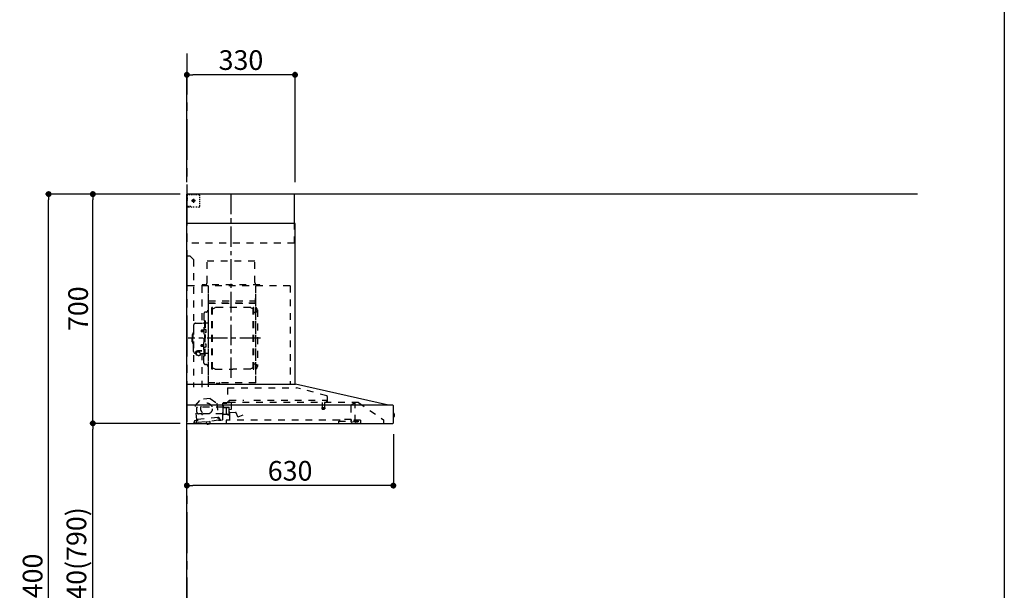
# Model space of a CAD drawing. Extents: x 28111 to 54233, y 210 to 8610.
# Drawn here: x 37255 to 40259, y 3225 to 4968 of the extents above; entities that cross this region are included whole.
import ezdxf

# ---------------------------------------------------------------- set-up
doc = ezdxf.new("R2010")
doc.units = 0
doc.header["$LTSCALE"] = 50
doc.header["$MEASUREMENT"] = 0
doc.linetypes.add('CENTER', pattern=[2, 1.25, -0.25, 0.25, -0.25])
doc.linetypes.add('STYLE_03', pattern=[0.416641, 0.208282, -0.208359])
doc.layers.get('0').update_dxf_attribs({"linetype": 'CONTINUOUS'})
for name, color, linetype in [('111-壁仕上', 3, 'CONTINUOUS'), ('150-機器', 8, 'CONTINUOUS'), ('166-寸法B', 11, 'CONTINUOUS'), ('190-図面外枠', 5, 'CONTINUOUS')]:
    doc.layers.add(name, color=color, linetype=linetype)
doc.styles.add('KH001', font='txt')
doc.dimstyles.new('KH1xx030', dxfattribs={"dimscale": 30, "dimtxt": 2, "dimasz": 0.6, "dimexe": 0.3, "dimexo": 1.2, "dimgap": 0.5, "dimtad": 3, "dimdec": 1, "dimdsep": 46, "dimlunit": 6, "dimtxsty": 'KH001', "dimblk": 'DOT', "dimcen": 1, "dimdle": 1, "dimclrd": 256, "dimclre": 256, "dimclrt": 256, "dimadec": 0, "dimazin": 0, "dimtfac": 1, "dimtdec": 1, "dimtix": 1, "dimtmove": 2, "dimatfit": 3, "dimldrblk": 'CLOSEDBLANK', "dimfxl": 1, "dimtolj": 1, "dimtzin": 0, "dimlwd": -1, "dimlwe": -1, "dimarcsym": 0})

# ---------------------------------------------------------------- blocks, each defined once
blk = doc.blocks.new('_Dot')
at = {"color": 0, "linetype": 'ByBlock', "lineweight": -2}
blk.add_line((-0.5, 0), (-1, 0), dxfattribs=at)
at = {"color": 0, "linetype": 'ByBlock', "const_width": 0.5}
blk.add_lwpolyline([(-0.25, 0, 1), (0.25, 0, 1)], format="xyb", close=True, dxfattribs=at)
blk = doc.blocks.new('*D53')
at = {"layer": '166-寸法B', "transparency": 16777216}
for p, q in [((37744.7, 3735.1), (37469.2, 3735.1)), ((37478.2, 2913.1), (37478.2, 3717.1)), ((37748.2, 2895.1), (37469.2, 2895.1))]:
    blk.add_line(p, q, dxfattribs=at)
at = {"layer": '166-寸法B', "transparency": 16777216, "xscale": 18, "yscale": 18, "zscale": 18}
for p, rotation in [((37478.2, 3735.1), 90), ((37478.2, 2895.1), 270)]:
    blk.add_blockref('_Dot', p, dxfattribs=dict(at, rotation=rotation))
at = {"layer": '166-寸法B', "transparency": 16777216, "insert": (37428.1, 3315.1), "char_height": 60, "attachment_point": 5, "rotation": 90, "style": 'KH001'}
blk.add_mtext('\\A1;840(790)', dxfattribs=at)
blk = doc.blocks.new('_ClosedBlank')
at = {"color": 0, "linetype": 'ByBlock', "lineweight": -2}
for p, q in [((-1, 0.17), (0, 0)), ((-1, 0.17), (-1, -0.17)), ((0, 0), (-1, -0.17))]:
    blk.add_line(p, q, dxfattribs=at)
blk = doc.blocks.new('*D54')
at = {"layer": '166-寸法B', "transparency": 16777216}
for p, q in [((37744.2, 4435.1), (37469.2, 4435.1)), ((37478.2, 3753.1), (37478.2, 4417.1)), ((37744.7, 3735.1), (37469.2, 3735.1))]:
    blk.add_line(p, q, dxfattribs=at)
at = {"layer": '166-寸法B', "transparency": 16777216, "xscale": 18, "yscale": 18, "zscale": 18}
for p, rotation in [((37478.2, 4435.1), 90), ((37478.2, 3735.1), 270)]:
    blk.add_blockref('_Dot', p, dxfattribs=dict(at, rotation=rotation))
at = {"layer": '166-寸法B', "transparency": 16777216, "insert": (37433.2, 4085.1), "char_height": 60, "attachment_point": 5, "rotation": 90, "style": 'KH001'}
blk.add_mtext('\\A1;700', dxfattribs=at)
blk = doc.blocks.new('*D55')
at = {"layer": '166-寸法B', "transparency": 16777216}
for p, q in [((37744.7, 4435.1), (37334.2, 4435.1)), ((37343.2, 2053.1), (37343.2, 4417.1)), ((37748.2, 2035.1), (37334.2, 2035.1))]:
    blk.add_line(p, q, dxfattribs=at)
at = {"layer": '166-寸法B', "transparency": 16777216, "xscale": 18, "yscale": 18, "zscale": 18}
for p, rotation in [((37343.2, 4435.1), 90), ((37343.2, 2035.1), 270)]:
    blk.add_blockref('_Dot', p, dxfattribs=dict(at, rotation=rotation))
at = {"layer": '166-寸法B', "transparency": 16777216, "insert": (37294.4, 3235.1), "char_height": 60, "attachment_point": 5, "rotation": 90, "style": 'KH001'}
blk.add_mtext('\\A1;2,400', dxfattribs=at)
blk = doc.blocks.new('*D153')
at = {"layer": '166-寸法B', "transparency": 16777216}
for p, q in [((37765.1, 4471.1), (37765.1, 4808.2)), ((38095.1, 4471.1), (38095.1, 4808.2)), ((38077.1, 4799.2), (37783.1, 4799.2))]:
    blk.add_line(p, q, dxfattribs=at)
at = {"layer": '166-寸法B', "transparency": 16777216, "xscale": 18, "yscale": 18, "zscale": 18, "rotation": 180}
blk.add_blockref('_Dot', (37765.1, 4799.2), dxfattribs=at)
at = {"layer": '166-寸法B', "transparency": 16777216, "xscale": 18, "yscale": 18, "zscale": 18}
blk.add_blockref('_Dot', (38095.1, 4799.2), dxfattribs=at)
at = {"layer": '166-寸法B', "transparency": 16777216, "insert": (37930.1, 4844.2), "char_height": 60, "attachment_point": 5, "style": 'KH001'}
blk.add_mtext('\\A1;330', dxfattribs=at)
blk = doc.blocks.new('*D154')
at = {"layer": '166-寸法B', "transparency": 16777216}
for p, q in [((37765.1, 3709.7), (37765.1, 3536.2)), ((38395.1, 3702.2), (38395.1, 3536.2)), ((38377.1, 3545.2), (37783.1, 3545.2))]:
    blk.add_line(p, q, dxfattribs=at)
at = {"layer": '166-寸法B', "transparency": 16777216, "xscale": 18, "yscale": 18, "zscale": 18, "rotation": 180}
blk.add_blockref('_Dot', (37765.1, 3545.2), dxfattribs=at)
at = {"layer": '166-寸法B', "transparency": 16777216, "xscale": 18, "yscale": 18, "zscale": 18}
blk.add_blockref('_Dot', (38395.1, 3545.2), dxfattribs=at)
at = {"layer": '166-寸法B', "transparency": 16777216, "insert": (38080.1, 3590.2), "char_height": 60, "attachment_point": 5, "style": 'KH001'}
blk.add_mtext('\\A1;630', dxfattribs=at)

msp = doc.modelspace()

# ---------------------------------------------------------------- linework, layer by layer
at = {"layer": '111-壁仕上', "color": 253, "linetype": 'CENTER', "ltscale": 2}
msp.add_line((37765.13, 4864.24), (37765.13, 1193.36), dxfattribs=at)
at = {"layer": '111-壁仕上', "ltscale": 2}
for p in [(37765.13, 2035.11), (39994.3, 4435.11)]:
    msp.add_line(p, (37765.13, 4435.11), dxfattribs=at)
at = {"layer": '150-機器', "color": 6, "linetype": 'Continuous'}
for p, q in [((38093.13, 4435.11), (37765.13, 4435.11)), ((37765.13, 3855.11), (37765.13, 4435.11)), ((38093.13, 4345.12), (38093.13, 4435.11)), ((38095.13, 4345.12), (37765.13, 4345.12)), ((38095.13, 3855.11), (38095.13, 4345.12)), ((37765.13, 3855.11), (38096.06, 3855.11)), ((37765.13, 3735.11), (37765.13, 3854.31)), ((38380, 3790.44), (38096.24, 3855.09)), ((38393.35, 3790.11), (37765.13, 3790.11)), ((38380, 3790.44), (38380.18, 3790.4)), ((38395.13, 3736.81), (38395.13, 3788.41)), ((38395.13, 3765.63), (38396.63, 3765.62)), ((38396.63, 3765.62), (38396.63, 3754.61)), ((38397.63, 3764.62), (38397.63, 3755.61)), ((37765.13, 3735.11), (38393.43, 3735.11)), ((38396.63, 3754.61), (38395.13, 3754.6))]:
    msp.add_line(p, q, dxfattribs=at)
at = {"layer": '150-機器', "color": 161, "linetype": 'STYLE_03', "ltscale": 2}
for p, q in [((37767.69, 4433.91), (37766.33, 4433.91)), ((37766.33, 4426.55), (37766.33, 4430.23)), ((37766.33, 4419.19), (37766.33, 4422.87)), ((37767.13, 4429.26), (37767.13, 4431.61)), ((37767.13, 4424.54), (37767.13, 4426.9)), ((37767.13, 4419.83), (37767.13, 4422.19)), ((37767.13, 4415.11), (37767.13, 4417.47)), ((37770.41, 4433.91), (37769.05, 4433.91)), ((37773.13, 4433.91), (37771.77, 4433.91)), ((37775.28, 4433.11), (37771.95, 4433.11)), ((37773.13, 4433.91), (37773.13, 4435.11)), ((37781.94, 4433.11), (37778.61, 4433.11)), ((37785.63, 4417.16), (37784.63, 4417.16)), ((37784.63, 4417.16), (37784.63, 4416.11)), ((37785.13, 4420.8), (37785.13, 4408.45)), ((37788.59, 4433.11), (37785.27, 4433.11)), ((37785.63, 4416.11), (37785.63, 4417.16)), ((37795.25, 4433.11), (37791.92, 4433.11)), ((37801.91, 4433.11), (37798.58, 4433.11)), ((37804.91, 4423.91), (37804.91, 4427.01)), ((37804.91, 4417.71), (37804.91, 4420.81)), ((37766.53, 4397.11), (37765.13, 4397.11)), ((37766.33, 4411.83), (37766.33, 4415.51)), ((37766.33, 4404.47), (37766.33, 4408.15)), ((37766.33, 4397.11), (37766.33, 4400.79)), ((37766.33, 4396.31), (37766.33, 4397.11)), ((37766.53, 4396.31), (37766.33, 4396.31)), ((37766.53, 4395.11), (37766.33, 4395.11)), ((37768.65, 4397.11), (37766.53, 4397.11)), ((37767.85, 4396.31), (37766.53, 4396.31)), ((37773.13, 4395.11), (37766.53, 4395.11)), ((37770.49, 4396.31), (37769.17, 4396.31)), ((37772.89, 4397.11), (37770.77, 4397.11)), ((37773.13, 4396.31), (37771.81, 4396.31)), ((37773.13, 4395.11), (37773.13, 4396.31)), ((37777.13, 4397.11), (37775.01, 4397.11)), ((37779.34, 4415.11), (37791.74, 4415.11)), ((37783.08, 4415.61), (37783.08, 4414.61)), ((37783.08, 4415.61), (37784.13, 4415.61)), ((37783.08, 4414.61), (37784.13, 4414.61)), ((37787.83, 4395.31), (37783.47, 4395.31)), ((37784.63, 4416.11), (37784.13, 4415.61)), ((37784.13, 4414.61), (37784.63, 4414.11)), ((37784.63, 4414.11), (37784.63, 4413.06)), ((37784.63, 4413.06), (37785.63, 4413.06)), ((37786.13, 4415.61), (37785.63, 4416.11)), ((37785.63, 4414.11), (37786.13, 4414.61)), ((37785.63, 4413.06), (37785.63, 4414.11)), ((37786.13, 4415.61), (37787.18, 4415.61)), ((37787.18, 4414.61), (37786.13, 4414.61)), ((37787.18, 4414.61), (37787.18, 4415.61)), ((37796.55, 4395.31), (37792.19, 4395.31)), ((37804.91, 4411.51), (37804.91, 4414.61)), ((37804.91, 4405.31), (37804.91, 4408.41)), ((37804.91, 4399.11), (37804.91, 4402.21)), ((38093.13, 4285.11), (38093.13, 4345.12)), ((38093.13, 4285.11), (37765.13, 4285.11)), ((37775.13, 4245.11), (37765.13, 4245.11)), ((37775.13, 4245.11), (37785.13, 4235.11)), ((37785.13, 4235.11), (37785.13, 3845.11)), ((37972.73, 4230.11), (37826.73, 4230.11)), ((37826.73, 4165.11), (37826.73, 4230.11)), ((37972.73, 4165.11), (37972.73, 4230.11)), ((38080.13, 4155.11), (37765.13, 4155.11)), ((37810.93, 4154.71), (37810.93, 4040.71)), ((37812.13, 4158.11), (37812.13, 4155.11)), ((37988.13, 4158.11), (37812.13, 4158.11)), ((37830.13, 4152.65), (37830.13, 3846.71)), ((37830.93, 3859.21), (37830.93, 4154.71)), ((37974.53, 4154.71), (37974.53, 3859.27)), ((37975.13, 3859.27), (37975.13, 4154.11)), ((37988.13, 4155.11), (37988.13, 4158.11)), ((38080.13, 4155.11), (38080.13, 3855.11)), ((37973.93, 4116.68), (37973.93, 4101.68)), ((37973.93, 4116.68), (37974.53, 4116.68)), ((37974.53, 4102.16), (37830.93, 4102.16)), ((37831.53, 4108.68), (37973.93, 4108.68)), ((37831.53, 4101.68), (37973.93, 4101.68)), ((37841.58, 3901.11), (37841.58, 4088.31)), ((37843.18, 4088.71), (37841.98, 4088.71)), ((37843.58, 3901.11), (37843.58, 4088.31)), ((37846.38, 4085.51), (37850.79, 4088.06)), ((37958.86, 4088.47), (37852.29, 4088.47)), ((37964.78, 4085.51), (37960.36, 4088.06)), ((37967.58, 3901.11), (37967.58, 4088.31)), ((37967.98, 4088.71), (37969.18, 4088.71)), ((37969.58, 3901.11), (37969.58, 4088.31)), ((37817.08, 4070.11), (37817.08, 3994.71)), ((37823.53, 4074.71), (37821.68, 4074.71)), ((37843.58, 4085.51), (37846.38, 4085.51)), ((37967.58, 4085.51), (37964.78, 4085.51)), ((37972.13, 4073.21), (37969.58, 4073.21)), ((37980.13, 4081.21), (37980.13, 3908.21)), ((37785.78, 4034.71), (37785.78, 3994.71)), ((37791.78, 4040.71), (37815.68, 4040.71)), ((37817.68, 4047.71), (37819.28, 4047.71)), ((37819.28, 4047.71), (37819.28, 3994.71)), ((37820.88, 4047.71), (37819.28, 4047.71)), ((37820.88, 4047.71), (37820.88, 3994.71)), ((37829.53, 4040.71), (37822.88, 4040.71)), ((37780.78, 4005.21), (37780.78, 3994.71)), ((37782.28, 4006.71), (37783.78, 4006.71)), ((37783.78, 4010.71), (37783.78, 3994.71)), ((37784.78, 4011.71), (37785.78, 4011.71)), ((37809.28, 4019.21), (37808.88, 4018.81)), ((37808.88, 4018.81), (37808.88, 4014.61)), ((37816.3, 4018.81), (37808.88, 4018.81)), ((37809.28, 4014.21), (37808.88, 4014.61)), ((37816.3, 4014.61), (37808.88, 4014.61)), ((37809.28, 4019.21), (37809.28, 4014.21)), ((37816.3, 4019.21), (37809.28, 4019.21)), ((37816.3, 4014.21), (37809.28, 4014.21)), ((37816.6, 4019.54), (37816.3, 4019.54)), ((37816.3, 4019.54), (37816.3, 4013.88)), ((37816.6, 4013.88), (37816.3, 4013.88)), ((37820.88, 4022.71), (37819.28, 4022.71)), ((37822.31, 4021.11), (37820.88, 4021.31)), ((37822.31, 4012.32), (37820.88, 4012.11)), ((37780.78, 3984.21), (37780.78, 3994.71)), ((37782.28, 3982.71), (37783.78, 3982.71)), ((37783.78, 3978.71), (37783.78, 3994.71)), ((37784.78, 3977.71), (37785.78, 3977.71)), ((37785.78, 3954.71), (37785.78, 3994.71)), ((37809.28, 3975.21), (37808.88, 3974.81)), ((37808.88, 3970.61), (37808.88, 3974.81)), ((37816.3, 3974.81), (37808.88, 3974.81)), ((37809.28, 3970.21), (37808.88, 3970.61)), ((37816.3, 3970.61), (37808.88, 3970.61)), ((37809.28, 3970.21), (37809.28, 3975.21)), ((37816.3, 3975.21), (37809.28, 3975.21)), ((37816.3, 3970.21), (37809.28, 3970.21)), ((37816.6, 3975.54), (37816.3, 3975.54)), ((37816.3, 3969.88), (37816.3, 3975.54)), ((37816.6, 3969.88), (37816.3, 3969.88)), ((37817.08, 3919.31), (37817.08, 3994.71)), ((37817.68, 3941.71), (37817.68, 3994.71)), ((37819.28, 3941.71), (37819.28, 3994.71)), ((37820.88, 3966.71), (37819.28, 3966.71)), ((37820.88, 3941.71), (37820.88, 3994.71)), ((37822.31, 3977.11), (37820.88, 3977.31)), ((37822.31, 3968.32), (37820.88, 3968.11)), ((37791.78, 3948.71), (37792.98, 3948.71)), ((37792.98, 3949.68), (37792.98, 3943.02)), ((37796.88, 3952.59), (37796.88, 3953.19)), ((37810.68, 3956.09), (37799.28, 3956.09)), ((37810.68, 3955.51), (37799.28, 3955.51)), ((37803.08, 3953.49), (37799.28, 3953.49)), ((37799.28, 3952.83), (37799.28, 3953.49)), ((37801.68, 3952.59), (37801.68, 3953.49)), ((37803.08, 3952.19), (37803.08, 3956.09)), ((37805.58, 3949.68), (37805.58, 3942.94)), ((37805.58, 3948.71), (37815.68, 3948.71)), ((37810.93, 3948.71), (37810.93, 3845.91)), ((37817.68, 3941.71), (37819.28, 3941.71)), ((37820.88, 3941.71), (37819.28, 3941.71)), ((37829.53, 3948.71), (37822.88, 3948.71)), ((37823.53, 3914.71), (37821.68, 3914.71)), ((37972.13, 3916.21), (37969.43, 3916.21)), ((37843.18, 3900.71), (37841.98, 3900.71)), ((37843.58, 3903.91), (37846.38, 3903.91)), ((37846.38, 3903.91), (37850.79, 3901.36)), ((37852.29, 3900.96), (37905.58, 3900.96)), ((37958.86, 3900.96), (37905.58, 3900.96)), ((37964.78, 3903.91), (37960.36, 3901.36)), ((37967.58, 3903.91), (37964.78, 3903.91)), ((37967.98, 3900.71), (37969.18, 3900.71)), ((37975.13, 3859.21), (37831.53, 3859.21)), ((37975.13, 3858.61), (37831.53, 3858.61)), ((37856.33, 3856.61), (37856.33, 3858.61)), ((37865.53, 3856.61), (37856.33, 3856.61)), ((37856.93, 3856.61), (37856.93, 3858.61)), ((37864.93, 3856.61), (37864.93, 3858.61)), ((37865.53, 3856.61), (37865.53, 3858.61)), ((37888.93, 3843.52), (38100.06, 3843.52)), ((37888.93, 3843.52), (37888.93, 3798.11)), ((38192.26, 3819.17), (38100.06, 3843.51)), ((38193.53, 3817.52), (38193.53, 3800.61)), ((37791.27, 3789.36), (37807.09, 3808.29)), ((37795.96, 3745.46), (37791.27, 3789.36)), ((37836.64, 3811.45), (37807.09, 3808.29)), ((37836.64, 3811.45), (37856.1, 3796.29)), ((37856.1, 3796.29), (37860.8, 3752.38)), ((37874.63, 3747.24), (37874.63, 3796.21)), ((37875.38, 3782.61), (37875.38, 3791.09)), ((37895.18, 3798.11), (37875.53, 3798.11)), ((37875.53, 3797.11), (37886.83, 3797.11)), ((37876.63, 3785.61), (37876.63, 3789.61)), ((37894.33, 3798.81), (37894.33, 3806.31)), ((37894.33, 3806.31), (37939.32, 3806.31)), ((38288.88, 3798.31), (37895.07, 3798.31)), ((37901.63, 3778.81), (37901.63, 3798.31)), ((37969.32, 3806.31), (38192.33, 3806.31)), ((38177.83, 3798.31), (38177.83, 3783.28)), ((38184.83, 3798.31), (38184.83, 3783.31)), ((38192.33, 3798.81), (38192.33, 3806.31)), ((38194.43, 3799.71), (38198.73, 3799.71)), ((38265.13, 3788.75), (38265.13, 3740.99)), ((38266.41, 3791.21), (38275, 3797.22)), ((38275.28, 3797.31), (38278.94, 3797.31)), ((38279.13, 3797.31), (38278.94, 3797.31)), ((38279.13, 3740.21), (38279.13, 3798.31)), ((38288.88, 3798.31), (38365.13, 3746.11)), ((37795.63, 3769.11), (37795.63, 3783.61)), ((37875.38, 3784.11), (37796.13, 3784.11)), ((37810.63, 3764.11), (37800.63, 3764.11)), ((37811.13, 3762.11), (37811.13, 3763.61)), ((37812.13, 3761.61), (37811.63, 3761.61)), ((37812.63, 3763.61), (37812.63, 3762.11)), ((37874.63, 3764.11), (37813.13, 3764.11)), ((37874.63, 3761.11), (37875.13, 3761.11)), ((37875.38, 3761.61), (37875.38, 3781.61)), ((37884.05, 3782.11), (37875.88, 3782.11)), ((37876.65, 3763.05), (37876.63, 3762.95)), ((37876.63, 3762.95), (37876.63, 3762.91)), ((37876.63, 3762.61), (37876.63, 3762.91)), ((37876.68, 3763.14), (37876.65, 3763.05)), ((37876.72, 3763.2), (37876.68, 3763.14)), ((37876.77, 3763.25), (37876.72, 3763.2)), ((37876.77, 3763.25), (37884.33, 3763.25)), ((37888.14, 3783.61), (37878.63, 3783.61)), ((37884.05, 3782.11), (37884.06, 3782.11)), ((37884.05, 3782.11), (37884.21, 3782.09)), ((37884.06, 3782.11), (37884.07, 3782.11)), ((37884.21, 3782.09), (37884.35, 3782.02)), ((37884.4, 3763.25), (37884.33, 3763.25)), ((37884.35, 3782.02), (37884.46, 3781.91)), ((37884.54, 3763.23), (37884.4, 3763.25)), ((37884.46, 3781.91), (37884.53, 3781.77)), ((37884.53, 3781.77), (37884.55, 3781.61)), ((37884.65, 3763.2), (37884.54, 3763.23)), ((37884.55, 3781.61), (37884.55, 3763.61)), ((37884.75, 3763.16), (37884.65, 3763.2)), ((37884.84, 3763.14), (37884.75, 3763.16)), ((37884.95, 3763.12), (37884.84, 3763.14)), ((37885.05, 3763.11), (37888.14, 3763.11)), ((37889.18, 3784.71), (37894.07, 3784.71)), ((37894.89, 3767.43), (37894.06, 3777)), ((37894.6, 3777.65), (37901.08, 3778.21)), ((37894.63, 3762.79), (37894.63, 3783.94)), ((37913.67, 3768.48), (37895.54, 3766.89)), ((37895.93, 3745.91), (37895.93, 3775.91)), ((37920.17, 3754.52), (37915.52, 3767.3)), ((37936.17, 3759.7), (37920.94, 3754.16)), ((38177.08, 3781.98), (38177.08, 3779.63)), ((38185.33, 3782.31), (38177.37, 3782.31)), ((38177.38, 3779.31), (38185.3, 3779.31)), ((38185.58, 3781.98), (38185.58, 3779.63)), ((37785.98, 3736.24), (37797.42, 3737.46)), ((37787.55, 3740.43), (37787.76, 3738.44)), ((37797.48, 3743.5), (37789.32, 3742.63)), ((37792.11, 3744.84), (37795.79, 3745.24)), ((37793.8, 3743.11), (37794.12, 3740.13)), ((37862.05, 3744.37), (37797.42, 3737.46)), ((37859.6, 3753.16), (37797.95, 3746.57)), ((37797.95, 3746.57), (37798.19, 3744.38)), ((37824.82, 3739.89), (37834.76, 3740.95)), ((37824.82, 3739.89), (37825.26, 3740.44)), ((37825.33, 3735.11), (37824.82, 3739.89)), ((37825.4, 3734.42), (37825.33, 3735.11)), ((37825.4, 3734.42), (37825.46, 3734.43)), ((37825.57, 3733.43), (37825.46, 3734.43)), ((37825.57, 3733.43), (37835.39, 3734.48)), ((37829.72, 3732.92), (37829.68, 3732.92)), ((37829.76, 3732.93), (37829.72, 3732.92)), ((37829.8, 3732.93), (37829.76, 3732.93)), ((37829.83, 3732.94), (37829.8, 3732.93)), ((37829.87, 3732.94), (37829.83, 3732.94)), ((37829.91, 3732.95), (37829.87, 3732.94)), ((37829.94, 3732.95), (37829.91, 3732.95)), ((37829.98, 3732.96), (37829.94, 3732.95)), ((37829.96, 3733.14), (37829.98, 3732.96)), ((37831.17, 3733.08), (37831.15, 3733.27)), ((37831.21, 3733.09), (37831.17, 3733.08)), ((37831.25, 3733.09), (37831.21, 3733.09)), ((37831.29, 3733.09), (37831.25, 3733.09)), ((37831.32, 3733.1), (37831.29, 3733.09)), ((37831.36, 3733.1), (37831.32, 3733.1)), ((37831.4, 3733.1), (37831.36, 3733.1)), ((37831.44, 3733.11), (37831.4, 3733.1)), ((37831.47, 3733.11), (37831.44, 3733.11)), ((37834.21, 3741.39), (37834.76, 3740.95)), ((37834.76, 3740.95), (37835.34, 3735.48)), ((37835.28, 3735.47), (37835.34, 3735.48)), ((37835.32, 3735.11), (37835.28, 3735.47)), ((37835.39, 3734.48), (37835.32, 3735.11)), ((37859.84, 3750.97), (37859.6, 3753.16)), ((37864.4, 3750.65), (37860.72, 3750.26)), ((37861.02, 3752.21), (37864.69, 3752.6)), ((37862.05, 3744.37), (37868.51, 3745.06)), ((37864.71, 3747.67), (37864.4, 3750.65)), ((37866.31, 3746.84), (37866.1, 3748.82)), ((37868.51, 3745.06), (37873.11, 3745.55)), ((37885.13, 3745.31), (37885.13, 3737.11)), ((38230.73, 3745.31), (37885.13, 3745.31)), ((38228.73, 3735.11), (38228.73, 3742.11)), ((38228.73, 3742.11), (38266.73, 3742.11)), ((38230.73, 3746.81), (38230.73, 3742.11)), ((38266.73, 3746.81), (38230.73, 3746.81)), ((38249.02, 3746.81), (38249.02, 3747.81)), ((38249.02, 3747.81), (38257.98, 3747.81)), ((38257.98, 3746.81), (38257.98, 3747.81)), ((38266.73, 3746.81), (38266.73, 3742.11)), ((38295.13, 3745.31), (38266.73, 3745.31)), ((38267.76, 3739.09), (38274.13, 3741.21)), ((38274.13, 3741.21), (38277.93, 3741.21)), ((38275.23, 3743.41), (38275.23, 3745.31)), ((38275.23, 3743.31), (38275.23, 3740.11)), ((38284.83, 3743.01), (38275.23, 3743.01)), ((38289.13, 3740.11), (38275.23, 3740.11)), ((38279.13, 3741.21), (38277.93, 3741.21)), ((38277.93, 3740.21), (38277.93, 3741.21)), ((38287.13, 3738.41), (38279.73, 3738.41)), ((38284.83, 3743.01), (38289.13, 3741.41)), ((38289.13, 3740.11), (38289.13, 3741.41)), ((38295.13, 3745.31), (38295.13, 3736.51)), ((38365.13, 3746.11), (38365.13, 3735.11))]:
    msp.add_line(p, q, dxfattribs=at)
at = {"layer": '150-機器', "color": 161, "linetype": 'CENTER'}
for p, q in [((37900.13, 3873.73), (37900.13, 4439.17)), ((37989.32, 3994.71), (37769.23, 3994.71))]:
    msp.add_line(p, q, dxfattribs=at)
at = {"layer": '150-機器', "color": 161, "linetype": 'STYLE_03', "ltscale": 2}
msp.add_lwpolyline([(37805.51, 3942.93), (37805.41, 3942.88), (37805.32, 3942.84), (37805.22, 3942.79), (37805.13, 3942.74), (37805.03, 3942.69), (37804.94, 3942.65), (37804.84, 3942.6), (37804.75, 3942.55), (37804.65, 3942.51), (37804.56, 3942.46), (37804.46, 3942.42), (37804.36, 3942.37), (37804.27, 3942.33), (37804.17, 3942.29), (37804.07, 3942.25), (37803.97, 3942.21), (37803.88, 3942.17), (37803.78, 3942.13), (37803.68, 3942.09), (37803.58, 3942.05), (37803.45, 3942.01), (37803.31, 3941.96), (37803.18, 3941.92), (37803.05, 3941.88), (37802.91, 3941.85), (37802.78, 3941.81), (37802.64, 3941.78), (37802.51, 3941.75), (37802.37, 3941.72), (37802.23, 3941.7), (37802.1, 3941.67), (37801.96, 3941.66), (37801.82, 3941.64), (37801.68, 3941.63), (37801.54, 3941.62), (37801.41, 3941.61), (37801.27, 3941.61), (37801.13, 3941.6), (37800.99, 3941.61), (37800.86, 3941.61), (37800.71, 3941.63), (37800.56, 3941.64), (37800.41, 3941.66), (37800.26, 3941.68), (37800.11, 3941.71), (37799.96, 3941.74), (37799.81, 3941.78), (37799.67, 3941.81), (37799.52, 3941.86), (37799.38, 3941.9), (37799.23, 3941.95), (37799.09, 3942), (37798.94, 3942.05), (37798.8, 3942.11), (37798.66, 3942.16), (37798.52, 3942.23), (37798.38, 3942.29), (37798.24, 3942.35), (37798.1, 3942.42), (37797.96, 3942.49), (37797.87, 3942.54), (37797.79, 3942.58), (37797.7, 3942.63), (37797.61, 3942.68), (37797.53, 3942.72), (37797.44, 3942.77), (37797.35, 3942.81), (37797.27, 3942.86), (37797.18, 3942.9), (37797.09, 3942.95), (37797.01, 3942.99), (37796.92, 3943.03), (37796.83, 3943.07), (37796.74, 3943.11), (37796.66, 3943.14), (37796.57, 3943.17), (37796.48, 3943.21), (37796.39, 3943.23), (37796.3, 3943.26), (37796.21, 3943.28), (37796.09, 3943.31), (37795.98, 3943.32), (37795.86, 3943.34), (37795.74, 3943.35), (37795.63, 3943.36), (37795.51, 3943.36), (37795.39, 3943.36), (37795.27, 3943.35), (37795.15, 3943.35), (37795.03, 3943.34), (37794.91, 3943.32), (37794.79, 3943.31), (37794.67, 3943.29), (37794.55, 3943.27), (37794.43, 3943.24), (37794.31, 3943.22), (37794.19, 3943.19), (37794.07, 3943.17), (37793.95, 3943.14), (37793.84, 3943.11), (37793.81, 3943.1), (37793.79, 3943.09), (37793.77, 3943.09), (37793.75, 3943.08), (37793.73, 3943.08), (37793.71, 3943.07), (37793.68, 3943.07), (37793.66, 3943.06), (37793.64, 3943.06), (37793.62, 3943.05), (37793.6, 3943.05), (37793.57, 3943.04), (37793.55, 3943.04), (37793.53, 3943.03), (37793.51, 3943.03), (37793.49, 3943.03), (37793.46, 3943.02), (37793.44, 3943.02), (37793.42, 3943.02), (37793.4, 3943.02), (37793.39, 3943.02), (37793.38, 3943.02), (37793.37, 3943.02), (37793.36, 3943.02), (37793.35, 3943.02), (37793.35, 3943.02), (37793.34, 3943.02), (37793.33, 3943.02), (37793.32, 3943.02), (37793.31, 3943.02), (37793.3, 3943.02), (37793.29, 3943.02), (37793.28, 3943.02), (37793.28, 3943.02), (37793.27, 3943.02), (37793.26, 3943.02), (37793.25, 3943.02), (37793.24, 3943.02), (37793.23, 3943.02), (37793.22, 3943.02)], dxfattribs=at)
for centre, radius in [((37785.13, 4415.11), 3.5), ((37825.07, 3779.89), 17.5)]:
    msp.add_circle(centre, radius, dxfattribs=at)
for centre, radius, start, end in [((37768.63, 4431.61), 1.5, 90, 180), ((37801.91, 4430.11), 3, 0, 90), ((37766.33, 4396.31), 1.2, 180, 270), ((37779.12, 4397.31), 2, 185.71059, 270), ((37800.91, 4399.31), 4, 270, 0), ((37816.73, 4165.11), 10, 315.573, 0), ((37982.73, 4165.11), 10, 180, 224.427), ((37841.98, 4088.31), 0.4, 90, 180), ((37843.18, 4088.31), 0.4, 0, 90), ((37852.29, 4085.47), 3, 90, 120), ((37958.86, 4085.47), 3, 60, 90), ((37967.98, 4088.31), 0.4, 90, 180), ((37969.18, 4088.31), 0.4, 0, 90), ((37972.13, 4081.21), 8, 270, 55.9442), ((37973.93, 4102.28), 0.6, 270, 0), ((37977.73, 4089.5), 2, 180, 235.9442), ((37821.68, 4070.11), 4.6, 90, 180), ((37823.53, 4080.71), 6, 270, 0), ((37791.78, 4034.71), 6, 90, 180), ((37815.68, 4042.71), 2, 270, 0), ((37822.88, 4042.71), 2, 180, 270), ((37782.28, 4005.21), 1.5, 90, 180), ((37784.78, 4010.71), 1, 90, 180), ((37816.6, 4020.02), 0.48, 270, 0), ((37816.6, 4013.4), 0.48, 0, 90), ((37822.18, 4019.51), 1.6, 15.5, 85), ((37822.18, 4013.91), 1.6, 275, 344.5), ((37812.18, 4016.71), 12, 344.5, 15.5), ((37782.28, 3984.21), 1.5, 180, 270), ((37784.78, 3978.71), 1, 180, 270), ((37816.6, 3976.02), 0.48, 270, 0), ((37816.6, 3969.4), 0.48, 0, 90), ((37822.18, 3975.51), 1.6, 15.5, 85), ((37822.18, 3969.91), 1.6, 275, 344.5), ((37812.18, 3972.71), 12, 344.5, 15.5), ((37791.78, 3954.71), 6, 180, 270), ((37794.08, 3952.03), 2.41, 139.44728, 179.52187), ((37794.29, 3952.15), 2.62, 182.12361, 218.90725), ((37794.19, 3951.4), 2.52, 140.19784, 171.82641), ((37795.99, 3950.59), 4.8, 115.82867, 141.18033), ((37795.99, 3950.01), 4.8, 115.82867, 141.18033), ((37795.67, 3953.24), 4.37, 218.64749, 232.03817), ((37794.78, 3949.66), 1.8, 137.20557, 179.40666), ((37796.43, 3948.33), 3.92, 114.24418, 139.37105), ((37798.24, 3946.61), 9.37, 101.52453, 117.58449), ((37798.24, 3946.03), 9.37, 101.52453, 117.58449), ((37796, 3951.29), 1.36, 135.60815, 154.19623), ((37798.38, 3944.66), 8.07, 100.80122, 116.14663), ((37797.04, 3950.26), 2.83, 111.12938, 135.49687), ((37798.57, 3946.98), 6.44, 99.42104, 113.28419), ((37799.23, 3942.66), 13.43, 89.78718, 102.2846), ((37799.23, 3942.08), 13.43, 89.78718, 102.2846), ((37799.23, 3941.03), 11.81, 89.79021, 101.56927), ((37799.24, 3943.73), 9.76, 89.80083, 100.18323), ((37799.28, 3940.68), 12.15, 78.59936, 90.04116), ((37799.94, 3943.95), 8.81, 64.50406, 78.5481), ((37801.76, 3947.86), 4.51, 42.28103, 64.10374), ((37803.6, 3949.59), 1.98, 2.59184, 40.79593), ((37815.68, 3946.71), 2, 0, 90), ((37822.88, 3946.71), 2, 90, 180), ((37821.68, 3919.31), 4.6, 180, 270), ((37823.53, 3908.71), 6, 0, 90), ((37972.13, 3908.21), 8, 304.0558, 90), ((37841.98, 3901.11), 0.4, 180, 270), ((37843.18, 3901.11), 0.4, 270, 0), ((37852.29, 3903.96), 3, 240, 270), ((37958.86, 3903.96), 3, 270, 300), ((37967.98, 3901.11), 0.4, 180, 270), ((37969.18, 3901.11), 0.4, 270, 0), ((37977.73, 3899.93), 2, 124.0558, 180), ((37765.93, 3854.31), 0.8, 90, 180), ((37831.53, 3859.21), 0.6, 180, 270), ((37856.33, 3858.61), 0.6, 0, 90), ((37865.53, 3858.61), 0.6, 90, 180), ((37975.13, 3859.21), 0.6, 270, 0), ((38096.06, 3854.31), 0.8, 77.16441, 90), ((38191.83, 3817.52), 1.7, 0, 75.2064), ((37875.53, 3796.21), 0.9, 90, 180), ((37875.13, 3789.61), 1.5, 0, 90), ((37878.63, 3785.61), 2, 180, 270), ((37894.83, 3798.81), 0.5, 180, 270), ((38191.83, 3798.81), 0.5, 270, 360), ((38194.43, 3800.61), 0.9, 180, 270), ((38268.13, 3788.75), 3, 124.99202, 180), ((38275.28, 3796.81), 0.5, 90, 124.99202), ((37796.13, 3783.61), 0.5, 90, 180), ((37800.63, 3769.11), 5, 180, 270), ((37797.13, 3783.61), 0.5, 0, 90), ((37810.63, 3763.61), 0.5, 0, 90), ((37811.63, 3762.11), 0.5, 180, 270), ((37812.13, 3762.11), 0.5, 270, 0), ((37813.13, 3763.61), 0.5, 90, 180), ((37874.88, 3761.61), 0.5, 270, 0), ((37875.13, 3762.61), 1.5, 270, 0), ((37875.88, 3782.61), 0.5, 180, 270), ((37875.88, 3781.61), 0.5, 90, 180), ((37885.05, 3763.61), 0.5, 180, 270), ((37888.14, 3784.11), 0.5, 269.99712, 350.02044), ((37888.14, 3762.61), 0.5, 9.98134, 89.99841), ((37889.13, 3783.94), 0.5, 140.28486, 170.01769), ((37889.13, 3762.79), 0.5, 189.98231, 219.71514), ((37891.63, 3781.86), 3.75, 130.64833, 140.28486), ((37891.63, 3764.86), 3.75, 219.71514, 320.28486), ((37894.65, 3777.05), 0.6, 95, 185), ((37891.63, 3781.86), 3.75, 39.71514, 49.35167), ((37894.13, 3783.94), 0.5, 0, 39.71514), ((37894.13, 3762.79), 0.5, 320.28486, 0), ((37895.49, 3767.49), 0.6, 185, 275), ((37901.03, 3778.81), 0.6, 275, 0), ((37913.83, 3766.68), 1.8, 20, 95), ((38177.58, 3781.98), 0.5, 120, 180), ((38177.58, 3779.63), 0.5, 180, 245.46652), ((38176.83, 3783.28), 1, 300, 0), ((38181.33, 3787.85), 9.53, 245.46652, 294.53348), ((38185.83, 3783.28), 1, 180, 240), ((38185.08, 3779.63), 0.5, 294.53348, 0), ((38185.08, 3781.98), 0.5, 0, 60), ((37785.77, 3738.23), 2, 276.1, 6.1), ((37789.54, 3740.64), 2, 96.1, 186.1), ((37797.1, 3740.45), 3, 186.1, 276.1), ((37795.77, 3745.44), 0.2, 276.1, 6.1), ((37797.39, 3744.3), 0.8, 276.1, 6.1), ((37829.2, 3745.89), 12.98, 253.7427, 272.12264), ((37829.2, 3745.89), 12.77, 273.40634, 278.79366), ((37829.2, 3745.89), 12.98, 280.07736, 298.4573), ((37860.63, 3751.06), 0.8, 186.1, 276.1), ((37860.99, 3752.41), 0.2, 186.1, 276.1), ((37861.73, 3747.35), 3, 276.1, 6.1), ((37864.11, 3748.61), 2, 6.1, 96.1), ((37868.3, 3747.05), 2, 186.1, 276.1), ((37872.93, 3747.24), 1.7, 276.1, 0), ((37886.93, 3737.11), 1.8, 180, 270), ((37895.33, 3745.91), 0.6, 270, 0), ((37920.74, 3754.72), 0.6, 200, 290), ((38267.13, 3740.99), 2, 180, 288.43495), ((38279.73, 3740.21), 1.8, 180, 270), ((38293.93, 3736.51), 1.2, 270, 0)]:
    msp.add_arc(centre, radius, start, end, dxfattribs=at)
at = {"layer": '150-機器', "color": 6, "linetype": 'Continuous'}
for centre, radius, start, end in [((38379.83, 3788.84), 1.6, 52.91873, 77.16441), ((38393.43, 3788.41), 1.7, 0, 90), ((38396.63, 3764.62), 1, 0, 89.72717), ((38396.63, 3755.61), 1, 270.27283, 0), ((38393.43, 3736.81), 1.7, 270, 0)]:
    msp.add_arc(centre, radius, start, end, dxfattribs=at)
at = {"layer": '190-図面外枠'}
msp.add_line((40259.38, 8609.6), (40259.38, 210.4), dxfattribs=at)

# ---------------------------------------------------------------- dimensions: what is measured, and where the dimension line sits
at = {"layer": '166-寸法B'}
for base, p1, p2, angle, picture, middle in [((37765.13, 4799.19), (38095.13, 4435.11), (37765.13, 4435.11), 180, '*D153', (37930.13, 4844.19)), ((37343.16, 4435.11), (37784.17, 2035.11), (37780.72, 4435.11), 90, '*D55', (37294.36, 3235.11)), ((37765.13, 3545.16), (38395.13, 3738.21), (37765.13, 3745.69), 180, '*D154', (38080.13, 3590.16))]:
    dim = msp.add_linear_dim(base=base, p1=p1, p2=p2, angle=angle, dimstyle='KH1xx030', dxfattribs=at)
    dim.commit()
    dim.dimension.update_dxf_attribs({"geometry": picture, "text_midpoint": middle})
for base, p1, p2, override, picture, middle in [((37478.16, 4435.11), (37780.72, 3735.11), (37780.17, 4435.11), {"dimpost": ''}, '*D54', (37433.16, 4085.11)), ((37478.16, 3735.11), (37784.17, 2895.11), (37780.72, 3735.11), {"dimpost": '(790)'}, '*D53', (37428.14, 3315.11))]:
    dim = msp.add_linear_dim(base=base, p1=p1, p2=p2, angle=90, dimstyle='KH1xx030', override=override, dxfattribs=at)
    dim.commit()
    dim.dimension.update_dxf_attribs({"geometry": picture, "text_midpoint": middle})

doc.saveas('drawing.dxf')
